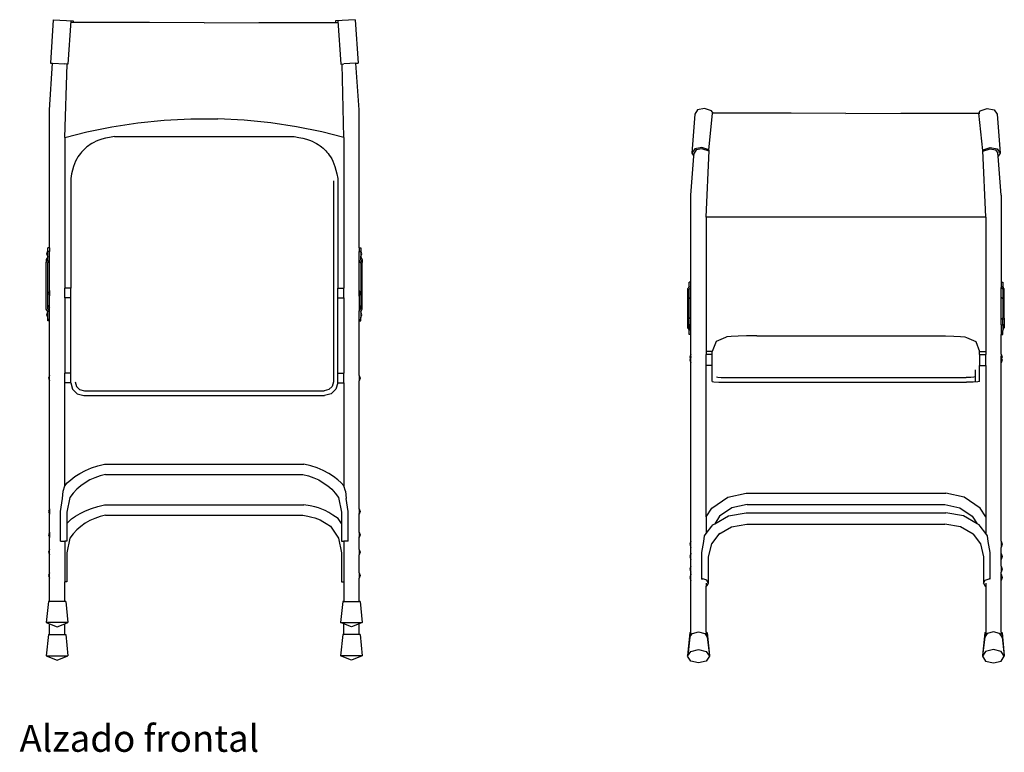
# Model space of a CAD drawing. Units: inches. Extents: x 154 to 429, y 238 to 314.
# Drawn here: x 299 to 358, y 238 to 282 of the extents above; entities that cross this region are included whole.
import ezdxf

# ---------------------------------------------------------------- set-up
doc = ezdxf.new("R2010")
doc.units = ezdxf.units.IN
doc.header["$MEASUREMENT"] = 0
doc.layers.add('Edges', color=7, linetype='Continuous')
doc.styles.get("Standard").update_dxf_attribs({"font": 'verdana.ttf'})

# ---------------------------------------------------------------- blocks, each defined once
blk = doc.blocks.new('foldable chair fr')
at = {"layer": 'Edges'}
for p, q in [((-724.1, 514.7), (-728.6, 448.2)), ((-724.1, 514.7), (-693.8, 512.8)), ((-260.9, 514.7), (-291.2, 512.8)), ((-260.9, 514.7), (-256.4, 448.2)), ((-697.4, 513), (-701.9, 446.5)), ((-693.9, 510.4), (-697.6, 510.4)), ((-693.8, 512.8), (-693.9, 510.4)), ((-576.4, 510.4), (-693.9, 510.4)), ((-492.5, 510.1), (-576.4, 510.4)), ((-492.5, 510.1), (-408.6, 510.4)), ((-408.6, 510.4), (-291.1, 510.4)), ((-291.2, 512.8), (-291.1, 510.4)), ((-291.1, 510.4), (-287.4, 510.4)), ((-287.6, 513), (-283.1, 446.5)), ((-730, 376.4), (-725.1, 447.9)), ((-728.6, 448.2), (-725.1, 447.9)), ((-725.1, 447.9), (-706.6, 446.8)), ((-701.9, 446.5), (-706.6, 446.8)), ((-706.6, 333.9), (-702.6, 446.5)), ((-283.1, 446.5), (-278.4, 446.8)), ((-278.4, 333.9), (-280.7, 446.6)), ((-259.9, 447.9), (-278.4, 446.8)), ((-259.9, 447.9), (-256.4, 448.2)), ((-255, 376.4), (-259.9, 447.9)), ((275.2, 378.5), (264.5, 376.4)), ((286, 375.2), (275.2, 378.5)), ((698.1, 375.2), (708.9, 378.5)), ((708.9, 378.5), (719.6, 376.4)), ((-730, 165.1), (-730, 376.4)), ((-255, 165.1), (-255, 376.4)), ((260, 370.1), (255.5, 310.2)), ((264.5, 376.4), (260, 370.1)), ((281.9, 314.7), (287.4, 371.6)), ((288.3, 371.6), (286, 375.2)), ((288.3, 371.6), (286.6, 371.6)), ((408, 371.6), (288.3, 371.6)), ((492.1, 371), (408, 371.6)), ((492.1, 371), (576.1, 371.6)), ((576.1, 371.6), (695.8, 371.6)), ((695.8, 371.6), (698.1, 375.2)), ((695.8, 371.6), (697.6, 371.6)), ((701.9, 314.1), (695.8, 371.6)), ((719.6, 376.4), (724.1, 370.1)), ((724.1, 370.1), (728.6, 310.2)), ((-672.8, 342.7), (-634.2, 350.6)), ((-634.2, 350.6), (-594.5, 356.5)), ((-594.5, 356.5), (-554, 360.5)), ((-554, 360.5), (-513.1, 362.5)), ((-513.1, 362.5), (-471.9, 362.5)), ((-431, 360.5), (-471.9, 362.5)), ((-390.5, 356.5), (-431, 360.5)), ((-350.8, 350.6), (-390.5, 356.5)), ((-312.2, 342.7), (-350.8, 350.6)), ((-706.6, 333.9), (-672.8, 342.7)), ((-706.6, 333.9), (-706.6, 102.8)), ((-630.4, 335.4), (-354.6, 335.4)), ((-278.4, 333.9), (-312.2, 342.7)), ((-278.4, 333.9), (-278.4, 102.8)), ((270.7, 318.6), (260, 316.5)), ((281.5, 315.3), (270.7, 318.6)), ((702.7, 315.3), (713.4, 318.6)), ((713.4, 318.6), (724.1, 316.5)), ((254.2, 245.7), (258.7, 305.5)), ((260, 316.5), (255.5, 310.2)), ((255.5, 310.2), (258.7, 305.5)), ((258.7, 305.5), (259, 310)), ((262.4, 314.9), (259, 310)), ((270.7, 316.5), (262.4, 314.9)), ((282.2, 313), (270.7, 316.5)), ((277.6, 211.7), (282.2, 314.1)), ((282.2, 314.1), (281.5, 315.3)), ((701.9, 313), (713.4, 316.5)), ((701.9, 314.1), (702.7, 315.3)), ((706.5, 211.7), (701.9, 314.1)), ((713.4, 316.5), (721.7, 314.9)), ((721.7, 314.9), (725.1, 310)), ((724.1, 316.5), (728.6, 310.2)), ((725.5, 305.5), (725.1, 310)), ((728.6, 310.2), (725.5, 305.5)), ((730, 245.7), (725.5, 305.5)), ((-697.3, 271.2), (-697.3, 102.8)), ((-294.4, 267.5), (-294.4, -40.5)), ((-287.7, 271.2), (-287.7, 102.8)), ((254.2, 112.4), (254.2, 245.7)), ((730, 245.7), (730, 112.4)), ((277.6, 211.7), (277.6, 5.7)), ((706.5, 211.7), (277.6, 211.7)), ((706.5, 211.7), (706.5, 5.7)), ((-734.2, 155.8), (-732.5, 160.2)), ((-732.5, 151.4), (-734.2, 155.8)), ((-730, 165.1), (-732.5, 165.1)), ((-732.5, 160.2), (-732.5, 165.1)), ((-732.5, 159), (-732.5, 160.2)), ((-730, 159), (-732.5, 159)), ((-732.5, 151.4), (-732.5, 159)), ((-732.5, 151.4), (-732.5, 151)), ((-730, 165.1), (-730, 159)), ((-730, 145.8), (-730, 159)), ((-255, 165.1), (-252.5, 165.1)), ((-255, 165.1), (-255, 159)), ((-255, 159), (-252.5, 159)), ((-255, 145.8), (-255, 159)), ((-252.5, 165.1), (-252.5, 160.2)), ((-250.8, 155.8), (-252.5, 160.2)), ((-252.5, 160.2), (-252.5, 159)), ((-252.5, 159), (-252.5, 151.4)), ((-252.5, 151.4), (-250.8, 155.8)), ((-252.5, 151), (-252.5, 151.4)), ((-732.5, 151), (-735, 147.1)), ((-735, 147.1), (-735, 142.6)), ((-735, 142.6), (-732.5, 146.5)), ((-735, 71), (-735, 142.6)), ((-732.5, 146.5), (-732.5, 151)), ((-732.5, 141.9), (-730, 145.8)), ((-732.5, 76.2), (-732.5, 141.9)), ((-730, 99.6), (-730, 145.8)), ((-252.5, 141.9), (-255, 145.8)), ((-255, 99.6), (-255, 145.8)), ((-252.5, 151), (-250, 147.1)), ((-252.5, 146.5), (-252.5, 151)), ((-250, 142.6), (-252.5, 146.5)), ((-252.5, 141.9), (-252.5, 76.2)), ((-250, 147.1), (-250, 142.6)), ((-250, 71), (-250, 142.6)), ((251.6, 106.3), (250.7, 103.7)), ((254.2, 112.4), (251.6, 112.4)), ((251.6, 106.3), (251.6, 112.4)), ((251.6, 104.6), (251.6, 106.3)), ((254.2, 104.1), (254.2, 112.4)), ((730, 112.4), (732.5, 112.4)), ((730, 112.4), (730, 104.1)), ((732.5, 112.4), (732.5, 106.3)), ((732.5, 106.3), (733.4, 103.7)), ((732.5, 104.6), (732.5, 106.3)), ((-730, 99.6), (-731.7, 95.5)), ((-731.7, 95.5), (-730, 91.4)), ((-730, 99.6), (-729.3, 99.6)), ((-730, 99.6), (-730, 91.4)), ((-730, 97.2), (-730, 99.6)), ((-730, 93.8), (-730, 97.2)), ((-730, 91.4), (-730, 93.8)), ((-730, 91.4), (-729.3, 91.4)), ((-730, 72.3), (-730, 91.4)), ((-697.3, 102.8), (-706.6, 102.8)), ((-706.6, 88.2), (-706.6, 102.8)), ((-697.3, 88.2), (-697.3, 102.8)), ((-287.7, 102.8), (-278.4, 102.8)), ((-287.7, 88.2), (-287.7, 102.8)), ((-278.4, 88.2), (-278.4, 102.8)), ((-255, 99.6), (-255.7, 99.6)), ((-255, 91.4), (-255.7, 91.4)), ((-255, 99.6), (-253.3, 95.5)), ((-255, 99.6), (-255, 91.4)), ((-255, 97.2), (-255, 99.6)), ((-255, 93.8), (-255, 97.2)), ((-253.3, 95.5), (-255, 91.4)), ((-255, 91.4), (-255, 93.8)), ((-255, 91.4), (-255, 72.3)), ((249.1, 102.1), (250.7, 103.7)), ((249.1, 102.1), (249.1, 57.2)), ((250.7, 103.7), (251.6, 104.6)), ((251.6, 101.7), (254.2, 104.1)), ((251.6, 86.8), (251.6, 101.7)), ((254.2, 89.2), (254.2, 104.1)), ((732.5, 101.7), (730, 104.1)), ((730, 89.2), (730, 104.1)), ((733.4, 103.7), (732.5, 104.6)), ((732.5, 101.7), (732.5, 86.8)), ((735, 102.1), (733.4, 103.7)), ((735, 57.2), (735, 102.1)), ((-732.5, 76.2), (-730, 72.3)), ((-732.5, 71.8), (-732.5, 76.2)), ((-697.3, 88.2), (-706.6, 88.2)), ((-706.6, 88.2), (-706.6, -27.4)), ((-697.3, -27.4), (-697.3, 88.2)), ((-287.7, -27.4), (-287.7, 88.2)), ((-287.7, 88.2), (-278.4, 88.2)), ((-278.4, 88.2), (-278.4, -27.4)), ((-252.5, 76.2), (-255, 72.3)), ((-252.5, 76.2), (-252.5, 71.8)), ((254.2, 89.2), (251.6, 86.8)), ((251.6, 57.7), (251.6, 86.8)), ((254.2, 55.3), (254.2, 89.2)), ((730, 55.3), (730, 89.2)), ((730, 89.2), (732.5, 86.8)), ((732.5, 86.8), (732.5, 57.7)), ((-732.5, 67.1), (-735, 71)), ((-734.2, 62.3), (-732.5, 66.7)), ((-732.5, 57.9), (-734.2, 62.3)), ((-730, 67.9), (-732.5, 71.8)), ((-732.5, 67.1), (-732.5, 66.7)), ((-732.5, 57.9), (-732.5, 66.7)), ((-730, 67.9), (-730, 72.3)), ((-730, 54.7), (-730, 67.9)), ((-255, 72.3), (-255, 67.9)), ((-255, 67.9), (-252.5, 71.8)), ((-255, 54.7), (-255, 67.9)), ((-252.5, 67.1), (-250, 71)), ((-252.5, 66.7), (-252.5, 67.1)), ((-250.8, 62.3), (-252.5, 66.7)), ((-252.5, 66.7), (-252.5, 57.9)), ((-252.5, 57.9), (-250.8, 62.3)), ((-732.5, 54.7), (-732.5, 57.9)), ((-730, 54.7), (-732.5, 54.7)), ((-732.5, 53), (-732.5, 54.7)), ((-730, 53), (-732.5, 53)), ((-730, 53), (-730, 54.7)), ((-730, -30.7), (-730, 53)), ((-255, 53), (-255, 54.7)), ((-255, 54.7), (-252.5, 54.7)), ((-255, 53), (-252.5, 53)), ((-255, -30.7), (-255, 53)), ((-252.5, 54.7), (-252.5, 57.9)), ((-252.5, 53), (-252.5, 54.7)), ((251.6, 54.8), (249.1, 57.2)), ((249.1, 57.2), (249.1, 42.4)), ((251.6, 47.7), (250, 43)), ((254.2, 55.3), (251.6, 57.7)), ((251.6, 47.7), (251.6, 54.8)), ((251.6, 47), (251.6, 47.7)), ((254.2, 47), (251.6, 47)), ((251.6, 47), (251.6, 38.2)), ((254.2, 47), (254.2, 55.3)), ((254.2, 32.1), (254.2, 47)), ((730, 55.3), (732.5, 57.7)), ((730, 47), (730, 55.3)), ((730, 47), (732.5, 47)), ((730, 47), (730, 32.1)), ((732.5, 54.8), (735, 57.2)), ((732.5, 47.7), (732.5, 54.8)), ((732.5, 47.7), (734.2, 43)), ((732.5, 47), (732.5, 47.7)), ((732.5, 47), (732.5, 38.2)), ((735, 57.2), (735, 42.4)), ((249.1, 42.4), (250.7, 40.8)), ((250, 43), (250.7, 40.8)), ((250.7, 40.8), (251.6, 38.2)), ((251.6, 32.1), (251.6, 38.2)), ((254.2, 32.1), (251.6, 32.1)), ((254.2, 2), (254.2, 32.1)), ((730, 32.1), (732.5, 32.1)), ((730, 2), (730, 32.1)), ((733.4, 40.8), (732.5, 38.2)), ((732.5, 32.1), (732.5, 38.2)), ((734.2, 43), (733.4, 40.8)), ((735, 42.4), (733.4, 40.8)), ((292.8, 21.1), (286.9, 6.1)), ((307, 27.3), (292.8, 21.1)), ((309.5, 28.2), (307, 27.3)), ((316.1, 28.9), (309.5, 28.2)), ((326.5, 29.5), (316.1, 28.9)), ((339.5, 29.9), (326.5, 29.5)), ((355.5, 30), (339.5, 29.9)), ((355.5, 30), (628.7, 30)), ((628.7, 30), (644.7, 29.9)), ((644.7, 29.9), (657.7, 29.5)), ((657.7, 29.5), (668, 28.9)), ((668, 28.9), (674.6, 28.2)), ((674.6, 28.2), (677.1, 27.3)), ((677.1, 27.3), (691.4, 21.1)), ((691.4, 21.1), (697.2, 6.1)), ((254.2, 2), (252.5, -2.8)), ((254.2, -2.2), (254.2, 2)), ((286.9, 5.7), (277.6, 5.7)), ((277.6, 5.7), (277.6, 1.5)), ((286.9, 1.5), (277.6, 1.5)), ((277.6, -15.4), (277.6, 1.5)), ((286.9, 6.1), (286.9, 5.7)), ((286.9, 1.5), (286.9, 5.7)), ((286.9, -15.4), (286.9, 1.5)), ((697.2, 5.7), (697.2, 6.1)), ((697.2, 5.7), (706.5, 5.7)), ((697.2, 1.5), (697.2, 5.7)), ((697.2, 1.5), (706.5, 1.5)), ((697.2, 1.5), (697.2, -15.4)), ((706.5, 5.7), (706.5, 1.5)), ((706.5, -15.4), (706.5, 1.5)), ((730, 2), (731.7, -2.8)), ((730, 2), (730, -2.2)), ((252.5, -2.8), (253.2, -4.9)), ((253.2, -4.9), (252.5, -6.9)), ((252.5, -6.9), (254.2, -11.7)), ((254.2, -2.2), (253.2, -4.9)), ((254.2, -2.2), (254.9, -2.2)), ((254.2, -10.6), (254.2, -2.2)), ((254.2, -2.9), (254.2, -2.2)), ((254.2, -5.9), (254.2, -2.9)), ((254.2, -9.6), (254.2, -5.9)), ((254.2, -10.6), (254.2, -9.6)), ((254.2, -11.7), (254.2, -10.6)), ((254.2, -285), (254.2, -11.7)), ((730, -2.2), (729.3, -2.2)), ((730, -2.2), (730.9, -4.9)), ((730, -10.6), (730, -2.2)), ((730, -2.9), (730, -2.2)), ((730, -5.9), (730, -2.9)), ((730, -9.6), (730, -5.9)), ((731.7, -6.9), (730, -11.7)), ((730, -11.7), (730, -9.6)), ((730, -11.7), (730, -10.6)), ((730, -285), (730, -11.7)), ((731.7, -2.8), (730.9, -4.9)), ((730.9, -4.9), (731.7, -6.9)), ((-697.3, -27.4), (-706.6, -27.4)), ((-706.6, -42.3), (-706.6, -27.4)), ((-697.3, -42.3), (-697.3, -27.4)), ((-287.7, -27.4), (-278.4, -27.4)), ((-287.7, -42.3), (-287.7, -27.4)), ((-278.4, -42.3), (-278.4, -27.4)), ((286.9, -15.4), (277.6, -15.4)), ((277.6, -247.6), (277.6, -15.4)), ((286.9, -40.3), (286.9, -15.4)), ((690.5, -22.3), (690.5, -33.1)), ((697.2, -15.4), (706.5, -15.4)), ((697.2, -40.3), (697.2, -15.4)), ((706.5, -15.4), (706.5, -247.6)), ((-730, -30.7), (-731.7, -34.8)), ((-731.7, -34.8), (-730, -38.9)), ((-730, -38.9), (-730, -30.7)), ((-730, -235.6), (-730, -38.9)), ((-697.3, -42.3), (-706.6, -42.3)), ((-706.6, -200.4), (-706.6, -42.3)), ((-697.3, -42.3), (-694.6, -51.8)), ((-690.6, -40.5), (-688.6, -47.7)), ((-294.4, -40.5), (-296.4, -47.7)), ((-294.4, -40.5), (-294.4, -41.3)), ((-287.7, -42.3), (-290.4, -51.8)), ((-287.7, -42.3), (-278.4, -42.3)), ((-278.4, -42.3), (-278.4, -200.4)), ((-255, -30.7), (-253.3, -34.8)), ((-255, -30.7), (-255, -38.9)), ((-253.3, -34.8), (-255, -38.9)), ((-255, -235.6), (-255, -38.9)), ((286.9, -40.3), (289.6, -40.8)), ((289.6, -40.8), (296.9, -41.2)), ((293.6, -33.1), (295.6, -33.5)), ((295.6, -33.5), (300.4, -33.8)), ((296.9, -41.2), (307, -41.4)), ((300.4, -33.8), (307.9, -33.9)), ((307, -41.4), (677.1, -41.4)), ((307.9, -33.9), (676.3, -33.9)), ((683.7, -33.8), (676.3, -33.9)), ((687.2, -41.2), (677.1, -41.4)), ((688.5, -33.5), (683.7, -33.8)), ((694.6, -40.8), (687.2, -41.2)), ((690.5, -33.1), (688.5, -33.5)), ((690.5, -33.1), (690.5, -40.2)), ((697.2, -40.3), (694.6, -40.8)), ((-694.6, -51.8), (-687.3, -58.9)), ((-688.6, -47.7), (-683.8, -52.3)), ((-687.3, -58.9), (-677.2, -61.5)), ((-683.8, -52.3), (-676.4, -54.3)), ((-676.4, -54.3), (-308.6, -54.3)), ((-301.2, -52.3), (-308.6, -54.3)), ((-297.7, -58.9), (-307.8, -61.5)), ((-296.4, -47.7), (-301.2, -52.3)), ((-290.4, -51.8), (-297.7, -58.9)), ((-677.2, -61.5), (-307.8, -61.5)), ((-645.5, -166.8), (-339.5, -166.8)), ((-643.9, -183), (-341.1, -183)), ((-710, -219.6), (-709, -208.2)), ((-709, -208.2), (-706.6, -200.4)), ((-276, -208.2), (-278.4, -200.4)), ((-276, -208.2), (-275, -219.6)), ((-713.1, -239.5), (-710, -219.6)), ((-698.6, -218), (-703.2, -240.5)), ((-286.4, -218), (-281.8, -240.5)), ((-271.9, -239.5), (-275, -219.6)), ((286.2, -234.3), (310.7, -217.3)), ((310.7, -217.3), (338.7, -211.5)), ((338.7, -211.5), (645.4, -211.5)), ((673.5, -217.3), (645.4, -211.5)), ((698, -234.3), (673.5, -217.3)), ((-730, -235.6), (-731.7, -239.7)), ((-731.7, -239.7), (-730, -243.7)), ((-730, -235.6), (-729.3, -235.6)), ((-730, -235.6), (-730, -243.7)), ((-713.1, -285), (-713.1, -239.5)), ((-703.2, -240.5), (-703.2, -257.9)), ((-645.5, -229.1), (-339.5, -229.1)), ((-281.8, -240.5), (-281.8, -257.9)), ((-271.9, -285), (-271.9, -239.5)), ((-255, -235.6), (-255.7, -235.6)), ((-255, -235.6), (-253.3, -239.7)), ((-255, -235.6), (-255, -243.7)), ((-253.3, -239.7), (-255, -243.7)), ((277.6, -247.6), (286.2, -234.3)), ((317.2, -233.7), (298.2, -246.8)), ((311.6, -246.2), (339, -241.4)), ((340.4, -228.9), (317.2, -233.7)), ((339, -241.4), (645.1, -241.4)), ((340.4, -228.9), (643.7, -228.9)), ((643.7, -228.9), (666.9, -233.7)), ((672.5, -246.2), (645.1, -241.4)), ((666.9, -233.7), (685.9, -246.8)), ((706.5, -247.6), (698, -234.3)), ((-730, -271.2), (-730, -243.7)), ((-730, -243.7), (-729.3, -243.7)), ((-643.9, -245.3), (-341.1, -245.3)), ((-281.8, -257.9), (-287, -250.4)), ((-255, -243.7), (-255.7, -243.7)), ((-255, -271.2), (-255, -243.7)), ((277.6, -247.6), (277.6, -273.1)), ((290.9, -258.2), (311.6, -246.2)), ((298.2, -246.8), (290.9, -258.2)), ((693.2, -258.2), (672.5, -246.2)), ((685.9, -246.8), (693.2, -258.2)), ((706.5, -247.6), (706.5, -273.1)), ((-730, -271.2), (-731.7, -275.3)), ((-730, -271.2), (-729.3, -271.2)), ((-730, -271.2), (-730, -279.4)), ((-703.2, -257.9), (-703.2, -285)), ((-299, -262), (-286.4, -280.4)), ((-281.8, -257.9), (-281.8, -285)), ((-255, -271.2), (-255.7, -271.2)), ((-255, -271.2), (-253.3, -275.3)), ((-255, -271.2), (-255, -279.4)), ((277.6, -273.1), (286.2, -262)), ((286.2, -262), (287.9, -259.9)), ((287.9, -259.9), (290.9, -258.2)), ((296.8, -274.4), (316.2, -263.1)), ((316.2, -263.1), (340.2, -258.9)), ((340.2, -258.9), (644, -258.9)), ((667.9, -263.1), (644, -258.9)), ((687.3, -274.4), (667.9, -263.1)), ((696.2, -259.9), (693.2, -258.2)), ((698, -262), (696.2, -259.9)), ((706.5, -273.1), (698, -262)), ((-731.7, -275.3), (-730, -279.4)), ((-730, -279.4), (-729.3, -279.4)), ((-730, -297.9), (-730, -279.4)), ((-713.1, -285), (-706.6, -285)), ((-706.6, -285), (-706.6, -347.3)), ((-703.2, -285), (-706.6, -285)), ((-698.6, -280.4), (-703.2, -302.8)), ((-286.4, -280.4), (-281.8, -302.8)), ((-281.8, -285), (-278.4, -285)), ((-278.4, -285), (-278.4, -347.3)), ((-271.9, -285), (-278.4, -285)), ((-255, -279.4), (-255.7, -279.4)), ((-253.3, -275.3), (-255, -279.4)), ((-255, -297.9), (-255, -279.4)), ((254.2, -285), (252.5, -289.8)), ((254.2, -294.5), (254.2, -285)), ((271, -302.5), (274.2, -285.3)), ((274.2, -285.3), (275.1, -276.6)), ((275.1, -276.6), (277.6, -273.1)), ((296.8, -274.4), (285.6, -289)), ((298.2, -272.5), (296.8, -274.4)), ((685.9, -272.5), (687.3, -274.4)), ((687.3, -274.4), (698.6, -289)), ((709, -276.6), (706.5, -273.1)), ((710, -285.3), (709, -276.6)), ((713.1, -302.5), (710, -285.3)), ((730, -285), (731.7, -289.8)), ((730, -285), (730, -294.5)), ((-730, -297.9), (-731.7, -302)), ((-731.7, -302), (-730, -306.1)), ((-730, -306.1), (-730, -297.9)), ((-255, -297.9), (-253.3, -302)), ((-255, -297.9), (-255, -306.1)), ((-253.3, -302), (-255, -306.1)), ((252.5, -289.8), (254.2, -294.5)), ((254.2, -303.7), (254.2, -294.5)), ((285.6, -289), (280.9, -309.1)), ((698.6, -289), (703.2, -309.1)), ((731.7, -289.8), (730, -294.5)), ((730, -303.7), (730, -294.5)), ((-730, -333.5), (-730, -306.1)), ((-703.2, -302.8), (-703.2, -347.3)), ((-281.8, -302.8), (-281.8, -347.3)), ((-255, -333.5), (-255, -306.1)), ((254.2, -303.7), (252.5, -308.4)), ((252.5, -308.4), (254.2, -313.2)), ((254.2, -303.7), (254.9, -303.7)), ((254.2, -312.1), (254.2, -303.7)), ((254.2, -313.2), (254.2, -312.1)), ((254.2, -323.2), (254.2, -313.2)), ((271, -343.4), (271, -302.5)), ((280.9, -309.1), (280.9, -349.2)), ((703.2, -309.1), (703.2, -349.2)), ((713.1, -343.4), (713.1, -302.5)), ((730, -303.7), (729.3, -303.7)), ((730, -303.7), (731.7, -308.4)), ((730, -312.1), (730, -303.7)), ((731.7, -308.4), (730, -313.2)), ((730, -313.2), (730, -312.1)), ((730, -323.2), (730, -313.2)), ((254.2, -323.2), (252.5, -328)), ((252.5, -328), (254.2, -332.8)), ((254.2, -332.8), (254.2, -323.2)), ((730, -323.2), (731.7, -328)), ((730, -323.2), (730, -332.8)), ((731.7, -328), (730, -332.8)), ((-730, -333.5), (-731.7, -337.6)), ((-731.7, -337.6), (-730, -341.7)), ((-730, -341.7), (-730, -333.5)), ((-730, -377.3), (-730, -341.7)), ((-705.7, -347.3), (-706.6, -347.3)), ((-706.6, -347.4), (-706.6, -347.3)), ((-705.7, -347.4), (-706.6, -347.4)), ((-706.6, -377.3), (-706.6, -347.4)), ((-703.2, -347.3), (-705.7, -347.3)), ((-703.2, -347.3), (-705.7, -347.4)), ((-281.8, -347.3), (-279.3, -347.3)), ((-281.8, -347.3), (-279.3, -347.4)), ((-279.3, -347.3), (-278.4, -347.3)), ((-279.3, -347.4), (-278.4, -347.4)), ((-278.4, -347.3), (-278.4, -347.4)), ((-278.4, -347.4), (-278.4, -377.3)), ((-255, -333.5), (-253.3, -337.6)), ((-255, -333.5), (-255, -341.7)), ((-253.3, -337.6), (-255, -341.7)), ((-255, -377.3), (-255, -341.7)), ((254.2, -335.7), (252.5, -340.5)), ((252.5, -340.5), (254.2, -345.2)), ((254.2, -335.7), (254.2, -332.8)), ((254.2, -335.7), (254.9, -335.7)), ((254.2, -344.1), (254.2, -335.7)), ((254.2, -345.2), (254.2, -344.1)), ((254.2, -424.5), (254.2, -345.2)), ((271, -343.4), (272.6, -342.6)), ((278.5, -344.6), (272.6, -342.6)), ((280.9, -349.2), (278.5, -344.6)), ((703.2, -349.2), (705.6, -344.6)), ((705.6, -344.6), (711.6, -342.6)), ((713.1, -343.4), (711.6, -342.6)), ((730, -335.7), (729.3, -335.7)), ((730, -335.7), (730, -332.8)), ((730, -335.7), (731.7, -340.5)), ((730, -344.1), (730, -335.7)), ((731.7, -340.5), (730, -345.2)), ((730, -345.2), (730, -344.1)), ((730, -424.5), (730, -345.2)), ((277.6, -349.2), (277.6, -354.1)), ((278.5, -353.8), (277.6, -354.1)), ((277.6, -424.5), (277.6, -354.1)), ((280.9, -349.2), (278.5, -353.8)), ((703.2, -349.2), (705.6, -353.8)), ((705.6, -353.8), (706.5, -354.1)), ((706.5, -349.2), (706.5, -354.1)), ((706.5, -354.1), (706.5, -424.5)), ((-731.7, -377.3), (-735, -409.9)), ((-730, -377.3), (-731.7, -377.3)), ((-706.6, -377.3), (-730, -377.3)), ((-704.9, -377.3), (-706.6, -377.3)), ((-704.9, -377.3), (-701.6, -409.9)), ((-280.1, -377.3), (-283.4, -409.9)), ((-278.4, -377.3), (-280.1, -377.3)), ((-278.4, -377.3), (-255, -377.3)), ((-253.3, -377.3), (-255, -377.3)), ((-253.3, -377.3), (-250, -409.9)), ((-735, -409.9), (-730, -411.8)), ((-701.6, -409.9), (-735, -409.9)), ((-730, -428.3), (-730, -411.8)), ((-730, -411.8), (-718.3, -416.4)), ((-718.3, -416.4), (-706.6, -411.8)), ((-706.6, -411.8), (-701.6, -409.9)), ((-706.6, -428.3), (-706.6, -411.8)), ((-278.4, -411.8), (-283.4, -409.9)), ((-283.4, -409.9), (-250, -409.9)), ((-278.4, -428.3), (-278.4, -411.8)), ((-266.7, -416.4), (-278.4, -411.8)), ((-255, -411.8), (-266.7, -416.4)), ((-250, -409.9), (-255, -411.8)), ((-255, -428.3), (-255, -411.8)), ((-731.7, -428.3), (-735, -460.9)), ((-731.7, -428.3), (-730, -428.3)), ((-730, -428.3), (-727.7, -428.3)), ((-727.7, -428.3), (-718.3, -428.3)), ((-718.3, -428.3), (-708.8, -428.3)), ((-708.8, -428.3), (-706.6, -428.3)), ((-706.6, -428.3), (-704.9, -428.3)), ((-704.9, -428.3), (-701.6, -460.9)), ((-280.1, -428.3), (-283.4, -460.9)), ((-278.4, -428.3), (-280.1, -428.3)), ((-276.2, -428.3), (-278.4, -428.3)), ((-266.7, -428.3), (-276.2, -428.3)), ((-257.3, -428.3), (-266.7, -428.3)), ((-255, -428.3), (-257.3, -428.3)), ((-253.3, -428.3), (-255, -428.3)), ((-253.3, -428.3), (-250, -460.9)), ((252.5, -425.4), (249.1, -460.4)), ((252.5, -432.2), (249.2, -460.5)), ((254.2, -424.5), (252.5, -425.4)), ((252.5, -425.4), (254.2, -426.3)), ((252.5, -432.2), (254.2, -429.8)), ((254.2, -426.3), (254.2, -424.5)), ((254.2, -429.8), (254.2, -426.3)), ((254.2, -429.8), (256.4, -426.5)), ((256.4, -426.5), (265.9, -424.1)), ((265.9, -424.1), (275.3, -426.5)), ((275.3, -426.5), (277.6, -429.8)), ((279.3, -425.4), (277.6, -424.5)), ((277.6, -424.5), (277.6, -426.3)), ((277.6, -426.3), (279.3, -425.4)), ((277.6, -426.3), (277.6, -429.8)), ((277.6, -429.8), (279.3, -432.2)), ((279.3, -425.4), (282.6, -460.4)), ((279.3, -432.2), (282.5, -460.5)), ((704.9, -425.4), (701.5, -460.4)), ((704.9, -432.2), (701.6, -460.5)), ((704.9, -425.4), (706.5, -424.5)), ((706.5, -426.3), (704.9, -425.4)), ((706.5, -429.8), (704.9, -432.2)), ((706.5, -424.5), (706.5, -426.3)), ((706.5, -426.3), (706.5, -429.8)), ((708.8, -426.5), (706.5, -429.8)), ((718.3, -424.1), (708.8, -426.5)), ((727.7, -426.5), (718.3, -424.1)), ((730, -429.8), (727.7, -426.5)), ((730, -424.5), (731.7, -425.4)), ((730, -424.5), (730, -426.3)), ((731.7, -425.4), (730, -426.3)), ((730, -429.8), (730, -426.3)), ((731.7, -432.2), (730, -429.8)), ((731.7, -425.4), (735, -460.4)), ((731.7, -432.2), (734.9, -460.5)), ((254, -454.3), (265.9, -451.3)), ((265.9, -451.3), (277.7, -454.3)), ((718.3, -451.3), (706.4, -454.3)), ((730.1, -454.3), (718.3, -451.3)), ((-735, -460.9), (-730.1, -460.9)), ((-735, -460.9), (-718.3, -467.4)), ((-730.1, -460.9), (-718.3, -460.8)), ((-718.3, -460.8), (-706.5, -460.9)), ((-718.3, -467.4), (-701.6, -460.9)), ((-706.5, -460.9), (-701.6, -460.9)), ((-278.5, -460.9), (-283.4, -460.9)), ((-266.7, -467.4), (-283.4, -460.9)), ((-266.7, -460.8), (-278.5, -460.9)), ((-254.9, -460.9), (-266.7, -460.8)), ((-250, -460.9), (-266.7, -467.4)), ((-250, -460.9), (-254.9, -460.9)), ((249.1, -461.5), (254, -454.3)), ((249.1, -460.4), (249.2, -460.5)), ((249.2, -460.5), (249.1, -461.5)), ((254, -468.8), (249.1, -461.5)), ((277.7, -454.3), (282.6, -461.5)), ((282.6, -461.5), (277.7, -468.8)), ((282.5, -460.5), (282.6, -460.4)), ((282.5, -460.5), (282.6, -461.5)), ((706.4, -454.3), (701.5, -461.5)), ((701.6, -460.5), (701.5, -460.4)), ((701.6, -460.5), (701.5, -461.5)), ((701.5, -461.5), (706.4, -468.8)), ((735, -461.5), (730.1, -454.3)), ((730.1, -468.8), (735, -461.5)), ((735, -460.4), (734.9, -460.5)), ((734.9, -460.5), (735, -461.5)), ((265.9, -471.7), (254, -468.8)), ((277.7, -468.8), (265.9, -471.7)), ((706.4, -468.8), (718.3, -471.7)), ((718.3, -471.7), (730.1, -468.8))]:
    blk.add_line(p, q, dxfattribs=at)
for points in [[(-630.4, 335.4), (-637.7, 334.2), (-644, 332.8), (-649.4, 331.4), (-654.1, 329.8), (-658.1, 328.2), (-661.7, 326.5), (-664.8, 324.8), (-667.5, 323.1), (-670.1, 321.3), (-672.5, 319.5), (-674.8, 317.7), (-676.9, 315.8), (-678.9, 313.8), (-680.8, 311.6), (-682.6, 309.3), (-684.4, 306.8), (-686.3, 304.2), (-688, 301.2), (-689.8, 297.8), (-691.5, 293.9), (-693.1, 289.4), (-694.6, 284.2), (-696, 278.1), (-697.3, 271.2)], [(-354.6, 335.4), (-347.3, 334.2), (-341, 332.8), (-335.6, 331.4), (-330.9, 329.8), (-326.9, 328.2), (-323.3, 326.5), (-320.2, 324.8), (-317.5, 323.1), (-314.9, 321.3), (-312.5, 319.5), (-310.2, 317.7), (-308.1, 315.8), (-306.1, 313.8), (-304.2, 311.6), (-302.4, 309.3), (-300.6, 306.8), (-298.7, 304.2), (-297, 301.2), (-295.2, 297.8), (-293.5, 293.9), (-291.9, 289.4), (-290.4, 284.2), (-289, 278.1), (-287.7, 271.2)], [(-706.6, -200.4), (-702.7, -195.6), (-697.4, -190.7), (-690.9, -185.8), (-683.4, -181), (-674.9, -176.5), (-665.7, -172.6), (-655.9, -169.3), (-645.5, -166.8)], [(-278.4, -200.4), (-282.3, -195.6), (-287.6, -190.7), (-294.1, -185.8), (-301.6, -181), (-310.1, -176.5), (-319.3, -172.6), (-329.1, -169.3), (-339.5, -166.8)], [(-643.9, -183), (-652.4, -185), (-660.4, -187.8), (-668.1, -191.2), (-675.2, -195.3), (-681.9, -200.1), (-688, -205.4), (-693.6, -211.4), (-698.6, -218)], [(-341.1, -183), (-332.6, -185), (-324.6, -187.8), (-316.9, -191.2), (-309.8, -195.3), (-303.1, -200.1), (-297, -205.4), (-291.4, -211.4), (-286.4, -218)], [(-703.2, -257.9), (-700.4, -254.7), (-696, -251), (-690.1, -246.9), (-682.9, -242.7), (-674.7, -238.6), (-665.6, -234.8), (-655.9, -231.6), (-645.5, -229.1)], [(-287, -250.4), (-295.1, -245.1), (-301.5, -241.1), (-306.9, -238.1), (-311.9, -235.8), (-317, -234.1), (-322.9, -232.5), (-330.2, -230.9), (-339.5, -229.1)], [(-643.9, -245.3), (-652.4, -247.4), (-660.4, -250.1), (-668.1, -253.5), (-675.2, -257.6), (-681.9, -262.4), (-688, -267.8), (-693.6, -273.8), (-698.6, -280.4)], [(-341.1, -245.3), (-333.4, -246.8), (-327.4, -248.1), (-322.6, -249.3), (-318.5, -250.8), (-314.6, -252.5), (-310.3, -254.9), (-305.3, -258), (-299, -262)]]:
    blk.add_lwpolyline(points, dxfattribs=at)

msp = doc.modelspace()

# ---------------------------------------------------------------- block references
at = {"xscale": 0.03937007874015748, "yscale": 0.03937007874015748, "zscale": 0.03937007874015748}
msp.add_blockref('foldable chair fr', (329.34, 262.234), dxfattribs=at)

# ---------------------------------------------------------------- texts
msp.add_text('Alzado frontal', height=1.62392).set_placement((298.794, 238.294))

doc.saveas('drawing.dxf')
